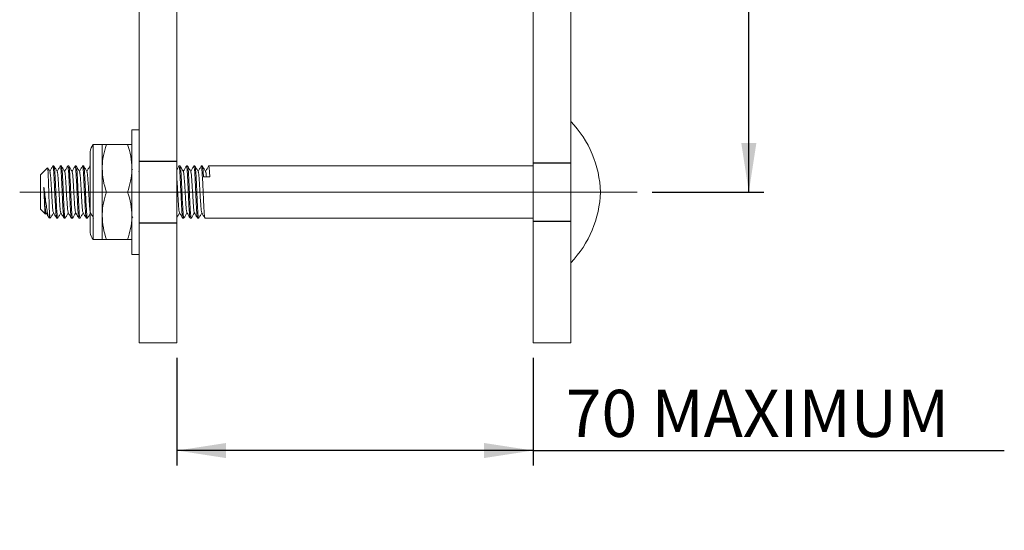
# Model space of a CAD drawing. Units: millimetres. Extents: x 37 to 401, y 3 to 264.
# Drawn here: x 335 to 401, y 3 to 37 of the extents above; entities that cross this region are included whole.
import ezdxf

# ---------------------------------------------------------------- set-up
doc = ezdxf.new("R2010")
doc.units = ezdxf.units.MM
doc.linetypes.add('CENTERX2', pattern=[20.32, 12.7, -2.54, 2.54, -2.54])
doc.layers.add('DIM', color=5, linetype='Continuous')
doc.styles.add('SLDTEXTSTYLE1', font='TXT', dxfattribs={"width": 0.75})
doc.dimstyles.new('SLDDIMSTYLE0', dxfattribs={"dimtxt": 3.175, "dimasz": 3.302, "dimexe": 0, "dimexo": 0.0625, "dimgap": 0.79375, "dimtad": 2, "dimlfac": 2.5, "dimrnd": 1e-09, "dimzin": 12, "dimdsep": 46, "dimtxsty": 'SLDTEXTSTYLE1', "dimsah": 1, "dimcen": 0.09, "dimadec": 0, "dimazin": 3, "dimtfac": 1, "dimtofl": 0, "dimtmove": 0, "dimatfit": 3, "dimfxl": 0, "dimfrac": 2, "dimtolj": 1, "dimtzin": 12, "dimarcsym": 0})

# ---------------------------------------------------------------- blocks, each defined once
blk = doc.blocks.new('*D30')
at = {"layer": 'DIM', "color": 230}
for p, q in [((345.116, 14.387), (345.116, 7.129)), ((369.116, 14.387), (369.116, 7.129)), ((369.116, 8.129), (345.116, 8.129)), ((369.116, 8.129), (400.873, 8.129))]:
    blk.add_line(p, q, dxfattribs=at)
for points in [[(345.116, 8.129), (348.418, 7.621), (348.418, 8.637)], [(369.116, 8.129), (365.814, 8.637), (365.814, 7.621)]]:
    blk.add_solid(points, dxfattribs=at)
at = {"layer": 'DIM', "color": 230, "insert": (371.322, 12.222, 0.04), "char_height": 3.175, "attachment_point": 1, "style": 'SLDTEXTSTYLE1'}
blk.add_mtext('70 MAXIMUM', dxfattribs=at)
blk = doc.blocks.new('*D31')
at = {"layer": 'DIM', "color": 230}
for p, q in [((377.657, 61.107), (384.656, 61.107)), ((383.656, 25.547), (383.656, 61.107)), ((377.137, 25.547), (384.656, 25.547))]:
    blk.add_line(p, q, dxfattribs=at)
for points in [[(383.656, 61.107), (383.148, 57.805), (384.164, 57.805)], [(383.656, 25.547), (384.164, 28.849), (383.148, 28.849)]]:
    blk.add_solid(points, dxfattribs=at)
at = {"layer": 'DIM', "color": 230, "insert": (379.564, 39.693, 0.04), "char_height": 3.175, "attachment_point": 1, "rotation": 90, "style": 'SLDTEXTSTYLE1'}
blk.add_mtext('89', dxfattribs=at)

msp = doc.modelspace()

# ---------------------------------------------------------------- linework, layer by layer
at = {"color": 7, "linetype": 'Continuous', "lineweight": 15}
for p, q in [((369.1163, 111.9069), (369.1163, 15.3869)), ((371.6563, 111.9069), (371.6563, 15.3869)), ((342.5763, 109.3669), (342.5763, 15.3869)), ((345.1163, 15.3869), (345.1163, 109.3669)), ((342.5763, 29.7469), (342.0763, 29.7469)), ((342.0763, 29.7469), (342.0763, 21.3469)), ((340.0763, 28.7469), (339.4751, 28.7469)), ((339.4751, 25.5469), (339.4751, 28.7469)), ((340.0763, 27.1469), (340.0763, 28.7469)), ((340.3621, 28.7469), (341.7905, 28.7469)), ((339.2763, 28.2669), (339.2763, 22.8269)), ((336.828, 27.3069), (336.7546, 27.3069)), ((337.328, 27.3069), (337.2546, 27.3069)), ((337.828, 27.3069), (337.7546, 27.3069)), ((338.328, 27.3069), (338.2546, 27.3069)), ((338.828, 27.3069), (338.7546, 27.3069)), ((339.2763, 27.3069), (339.2546, 27.3069)), ((345.328, 27.3069), (345.2546, 27.3069)), ((345.828, 27.3069), (345.7546, 27.3069)), ((346.328, 27.3069), (346.2546, 27.3069)), ((346.828, 27.3069), (346.7546, 27.3069)), ((369.1163, 27.3069), (347.2546, 27.3069)), ((336.3945, 27.1852), (335.9163, 26.7069)), ((335.9163, 24.3869), (335.9163, 26.7069)), ((340.0763, 23.9469), (340.0763, 27.1469)), ((342.1283, 27.0938), (342.0763, 27.0041)), ((342.5763, 27.0041), (342.5413, 26.9437)), ((346.903, 26.5814), (347.3296, 26.5814)), ((347.0338, 26.9119), (347.0413, 26.9374)), ((339.4751, 22.3469), (339.4751, 25.5469)), ((340.3621, 25.5469), (341.7905, 25.5469)), ((335.9163, 24.3869), (336.2299, 24.0733)), ((336.243, 24.0669), (336.2913, 24.1501)), ((336.2913, 24.1564), (336.2987, 24.1814)), ((336.5163, 24.2888), (336.5163, 23.7869)), ((340.0763, 22.3469), (340.0763, 23.9469)), ((336.4778, 23.8254), (336.5163, 23.7869)), ((337.0046, 23.7869), (337.078, 23.7869)), ((337.5046, 23.7869), (337.578, 23.7869)), ((338.0046, 23.7869), (338.078, 23.7869)), ((338.5046, 23.7869), (338.578, 23.7869)), ((339.0046, 23.7869), (339.078, 23.7869)), ((342.084, 23.7924), (342.1345, 23.8797)), ((345.5046, 23.7869), (345.578, 23.7869)), ((346.0046, 23.7869), (346.078, 23.7869)), ((346.5046, 23.7869), (346.578, 23.7869)), ((347.0046, 23.7869), (369.1163, 23.7869)), ((339.4751, 22.3469), (340.0763, 22.3469)), ((340.3621, 22.3469), (341.7905, 22.3469)), ((342.0763, 21.3469), (342.5763, 21.3469)), ((342.5763, 15.3869), (345.1163, 15.3869)), ((371.6563, 15.3869), (369.1163, 15.3869))]:
    msp.add_line(p, q, dxfattribs=at)
for centre, radius, start, end in [((366.4693, 25.3273), 7.1904, 1.750049, 43.831133), ((339.9551, 28.2669), 0.6788, 135, 180), ((366.4693, 25.7665), 7.1904, 316.168867, 358.249951), ((339.9551, 22.8269), 0.6788, 180, 225)]:
    msp.add_arc(centre, radius, start, end, dxfattribs=at)
for points, knots in [([(340.0763, 27.1469), (340.0766, 27.1848), (340.0792, 27.4721), (340.1416, 28.0136), (340.2882, 28.501), (340.3621, 28.7469)], [0, 0, 0, 0, 0.0700859, 0.5307804, 1, 1, 1, 1]), ([(340.3621, 28.7469), (340.2456, 28.7469), (340.0933, 28.7469), (340.0795, 28.7469), (340.0763, 28.7469)], [0, 0, 0, 0, 0.7650257, 1, 1, 1, 1]), ([(341.7905, 28.7469), (341.8704, 28.4871), (342.0316, 27.9626), (342.0613, 27.4205), (342.0763, 27.1469)], [0, 0, 0, 0, 0.495457, 1, 1, 1, 1]), ([(342.0763, 28.7469), (342.0731, 28.7469), (342.0593, 28.7469), (341.907, 28.7469), (341.7905, 28.7469)], [0, 0, 0, 0, 0.2349743, 1, 1, 1, 1]), ([(336.7517, 27.3064), (336.7156, 27.2442), (336.6455, 27.1233), (336.5754, 27.0023), (336.5414, 26.9436)], [0, 0, 0, 0, 0.5145978, 1, 1, 1, 1]), ([(336.75, 27.2872), (336.7516, 27.2945), (336.7635, 27.3517), (336.7859, 27.1994), (336.8171, 26.8281), (336.8484, 26.2368), (336.8796, 25.5475), (336.9109, 24.8549), (336.9421, 24.2733), (336.9734, 23.8663), (336.9942, 23.8134), (337.0046, 23.7869)], [0, 0, 0, 0, 0.0180686, 0.1408097, 0.2635521, 0.3862923, 0.5090333, 0.6317763, 0.7545165, 0.8772589, 1, 1, 1, 1]), ([(337.0841, 23.8135), (337.0821, 23.8033), (337.0696, 23.7419), (337.0467, 23.8932), (337.0155, 24.2661), (336.9842, 24.857), (336.953, 25.5464), (336.9217, 26.2389), (336.8905, 26.8205), (336.8592, 27.2276), (336.8384, 27.2805), (336.828, 27.3069)], [0, 0, 0, 0, 0.0241464, 0.1461277, 0.2681104, 0.3900909, 0.5120742, 0.6340555, 0.756036, 0.8780186, 1, 1, 1, 1]), ([(337.0498, 26.9289), (337.014, 26.9907), (336.9422, 27.1144), (336.8706, 27.2381), (336.8348, 27.3)], [0, 0, 0, 0, 0.4998137, 1, 1, 1, 1]), ([(337.2501, 27.3041), (337.2141, 27.2419), (337.1445, 27.1217), (337.0748, 27.0016), (337.0413, 26.9437)], [0, 0, 0, 0, 0.5179195, 1, 1, 1, 1]), ([(337.2484, 27.2803), (337.2505, 27.2905), (337.263, 27.352), (337.2859, 27.2007), (337.3171, 26.8278), (337.3484, 26.2369), (337.3796, 25.5474), (337.4109, 24.8549), (337.4421, 24.2733), (337.4734, 23.8663), (337.4942, 23.8134), (337.5046, 23.7869)], [0, 0, 0, 0, 0.0241983, 0.1461732, 0.2681494, 0.3901233, 0.5120981, 0.634075, 0.7560489, 0.8780251, 1, 1, 1, 1]), ([(337.5828, 23.8075), (337.5812, 23.7998), (337.5691, 23.7421), (337.5467, 23.8943), (337.5155, 24.2658), (337.4842, 24.8571), (337.453, 25.5464), (337.4217, 26.239), (337.3905, 26.8205), (337.3592, 27.2276), (337.3384, 27.2805), (337.328, 27.3069)], [0, 0, 0, 0, 0.0188504, 0.1414937, 0.2641384, 0.3867809, 0.5094262, 0.6320695, 0.754712, 0.8773566, 1, 1, 1, 1]), ([(337.5487, 26.9309), (337.5129, 26.9927), (337.4412, 27.1164), (337.3696, 27.24), (337.3338, 27.3019)], [0, 0, 0, 0, 0.4998326, 1, 1, 1, 1]), ([(337.75, 27.3039), (337.714, 27.2416), (337.6444, 27.1216), (337.5748, 27.0016), (337.5413, 26.9437)], [0, 0, 0, 0, 0.5181292, 1, 1, 1, 1]), ([(337.7483, 27.2797), (337.7504, 27.2902), (337.7629, 27.352), (337.7859, 27.2008), (337.8171, 26.8277), (337.8484, 26.2369), (337.8796, 25.5474), (337.9109, 24.8549), (337.9421, 24.2733), (337.9734, 23.8663), (337.9942, 23.8134), (338.0046, 23.7869)], [0, 0, 0, 0, 0.0247537, 0.1466591, 0.2685659, 0.3904705, 0.5123758, 0.6342832, 0.7561878, 0.8780945, 1, 1, 1, 1]), ([(338.0841, 23.8133), (338.0821, 23.8032), (338.0696, 23.7419), (338.0467, 23.8932), (338.0155, 24.2661), (337.9842, 24.857), (337.953, 25.5464), (337.9217, 26.2389), (337.8905, 26.8205), (337.8592, 27.2276), (337.8384, 27.2805), (337.828, 27.3069)], [0, 0, 0, 0, 0.024024, 0.1460207, 0.2680186, 0.3900144, 0.512013, 0.6340096, 0.7560054, 0.8780033, 1, 1, 1, 1]), ([(338.0489, 26.9306), (338.0131, 26.9924), (337.9414, 27.116), (337.8698, 27.2396), (337.834, 27.3015)], [0, 0, 0, 0, 0.499846, 1, 1, 1, 1]), ([(338.2501, 27.3041), (338.2141, 27.2419), (338.1445, 27.1217), (338.0749, 27.0016), (338.0413, 26.9437)], [0, 0, 0, 0, 0.5180264, 1, 1, 1, 1]), ([(338.2484, 27.2804), (338.2505, 27.2905), (338.263, 27.352), (338.2859, 27.2007), (338.3171, 26.8278), (338.3484, 26.2369), (338.3796, 25.5474), (338.4109, 24.8549), (338.4421, 24.2733), (338.4734, 23.8663), (338.4942, 23.8134), (338.5046, 23.7869)], [0, 0, 0, 0, 0.0241672, 0.146146, 0.268126, 0.3901039, 0.5120826, 0.6340633, 0.7560412, 0.8780212, 1, 1, 1, 1]), ([(338.5841, 23.8131), (338.582, 23.8031), (338.5696, 23.7419), (338.5467, 23.8932), (338.5155, 24.2661), (338.4842, 24.857), (338.453, 25.5464), (338.4217, 26.2389), (338.3905, 26.8205), (338.3592, 27.2276), (338.3384, 27.2805), (338.328, 27.3069)], [0, 0, 0, 0, 0.0238515, 0.1458697, 0.2678893, 0.3899066, 0.5119268, 0.6339449, 0.7559622, 0.8779818, 1, 1, 1, 1]), ([(338.5487, 26.9309), (338.5129, 26.9927), (338.4412, 27.1163), (338.3696, 27.24), (338.3338, 27.3019)], [0, 0, 0, 0, 0.4998342, 1, 1, 1, 1]), ([(338.7499, 27.3038), (338.7139, 27.2416), (338.6444, 27.1215), (338.5748, 27.0015), (338.5413, 26.9437)], [0, 0, 0, 0, 0.5183214, 1, 1, 1, 1]), ([(338.7482, 27.2795), (338.7504, 27.29), (338.7629, 27.352), (338.7859, 27.2009), (338.8171, 26.8277), (338.8484, 26.2369), (338.8796, 25.5474), (338.9109, 24.8549), (338.9421, 24.2733), (338.9734, 23.8663), (338.9942, 23.8134), (339.0046, 23.7869)], [0, 0, 0, 0, 0.02496208, 0.1468415, 0.2687222, 0.39060071, 0.51248001, 0.63436139, 0.75623989, 0.8781206, 1, 1, 1, 1]), ([(339.0846, 23.8154), (339.0824, 23.8044), (339.0698, 23.7418), (339.0467, 23.8928), (339.0155, 24.2662), (338.9842, 24.857), (338.953, 25.5464), (338.9217, 26.2389), (338.8905, 26.8205), (338.8592, 27.2276), (338.8384, 27.2805), (338.828, 27.3069)], [0, 0, 0, 0, 0.0258384, 0.1476083, 0.2693794, 0.3911484, 0.5129202, 0.63469, 0.756459, 0.8782301, 1, 1, 1, 1]), ([(339.0489, 26.9307), (339.013, 26.9925), (338.9414, 27.116), (338.8698, 27.2397), (338.834, 27.3015)], [0, 0, 0, 0, 0.499837, 1, 1, 1, 1]), ([(339.2501, 27.3042), (339.2141, 27.2419), (339.1445, 27.1218), (339.0749, 27.0016), (339.0413, 26.9437)], [0, 0, 0, 0, 0.5180099, 1, 1, 1, 1]), ([(339.2485, 27.2805), (339.2505, 27.2912), (339.2598, 27.3398), (339.2691, 27.2691), (339.2763, 27.214)], [0, 0, 0, 0, 0.2216883, 1, 1, 1, 1]), ([(345.2517, 27.3064), (345.2154, 27.2439), (345.1704, 27.1663), (345.1251, 27.0883), (345.1163, 27.0731)], [0, 0, 0, 0, 0.804758, 1, 1, 1, 1]), ([(345.25, 27.287), (345.2515, 27.2944), (345.2635, 27.3517), (345.2859, 27.1994), (345.3171, 26.8281), (345.3484, 26.2368), (345.3796, 25.5475), (345.4109, 24.8549), (345.4421, 24.2733), (345.4734, 23.8663), (345.4942, 23.8134), (345.5046, 23.7869)], [0, 0, 0, 0, 0.0182242, 0.1409459, 0.2636688, 0.3863895, 0.5091111, 0.6318347, 0.7545554, 0.8772784, 1, 1, 1, 1]), ([(345.5841, 23.8134), (345.5821, 23.8033), (345.5696, 23.7419), (345.5467, 23.8932), (345.5155, 24.2661), (345.4842, 24.857), (345.453, 25.5464), (345.4217, 26.2389), (345.3905, 26.8205), (345.3592, 27.2276), (345.3384, 27.2805), (345.328, 27.3069)], [0, 0, 0, 0, 0.0241374, 0.1461199, 0.2681037, 0.3900853, 0.5120697, 0.6340521, 0.7560337, 0.8780175, 1, 1, 1, 1]), ([(345.5498, 26.9289), (345.514, 26.9907), (345.4423, 27.1143), (345.3706, 27.2381), (345.3348, 27.3)], [0, 0, 0, 0, 0.4998151, 1, 1, 1, 1]), ([(345.7501, 27.3041), (345.7141, 27.2419), (345.6445, 27.1217), (345.5748, 27.0016), (345.5413, 26.9437)], [0, 0, 0, 0, 0.5179083, 1, 1, 1, 1]), ([(345.7484, 27.2804), (345.7505, 27.2905), (345.763, 27.352), (345.7859, 27.2007), (345.8171, 26.8278), (345.8484, 26.2369), (345.8796, 25.5474), (345.9109, 24.8549), (345.9421, 24.2733), (345.9734, 23.8663), (345.9942, 23.8134), (346.0046, 23.7869)], [0, 0, 0, 0, 0.0241974, 0.1461724, 0.2681487, 0.3901228, 0.5120977, 0.6340746, 0.7560487, 0.878025, 1, 1, 1, 1]), ([(346.0828, 23.8076), (346.0812, 23.7999), (346.0692, 23.7421), (346.0467, 23.8943), (346.0155, 24.2658), (345.9842, 24.8571), (345.953, 25.5464), (345.9217, 26.239), (345.8905, 26.8205), (345.8592, 27.2276), (345.8384, 27.2805), (345.828, 27.3069)], [0, 0, 0, 0, 0.0189363, 0.1415689, 0.2642029, 0.3868346, 0.5094692, 0.6321017, 0.7547334, 0.8773674, 1, 1, 1, 1]), ([(346.0487, 26.9309), (346.0129, 26.9927), (345.9412, 27.1164), (345.8696, 27.24), (345.8338, 27.3019)], [0, 0, 0, 0, 0.49982076, 1, 1, 1, 1]), ([(346.25, 27.3038), (346.2139, 27.2416), (346.1444, 27.1216), (346.0748, 27.0016), (346.0413, 26.9437)], [0, 0, 0, 0, 0.5181505, 1, 1, 1, 1]), ([(346.2483, 27.2797), (346.2504, 27.2901), (346.2629, 27.352), (346.2859, 27.2008), (346.3171, 26.8277), (346.3484, 26.2369), (346.3796, 25.5474), (346.4109, 24.8549), (346.4421, 24.2733), (346.4734, 23.8663), (346.4942, 23.8134), (346.5046, 23.7869)], [0, 0, 0, 0, 0.0247868, 0.1466881, 0.2685907, 0.3904911, 0.5123924, 0.6342956, 0.7561961, 0.8780987, 1, 1, 1, 1]), ([(346.5841, 23.8133), (346.5821, 23.8032), (346.5696, 23.7419), (346.5467, 23.8932), (346.5155, 24.2661), (346.4842, 24.857), (346.453, 25.5464), (346.4217, 26.2389), (346.3905, 26.8205), (346.3592, 27.2276), (346.3384, 27.2805), (346.328, 27.3069)], [0, 0, 0, 0, 0.0240065, 0.1460053, 0.2680055, 0.3900034, 0.5120043, 0.634003, 0.756001, 0.8780011, 1, 1, 1, 1]), ([(346.5489, 26.9306), (346.5131, 26.9924), (346.4414, 27.116), (346.3698, 27.2396), (346.334, 27.3015)], [0, 0, 0, 0, 0.4998468, 1, 1, 1, 1]), ([(346.7501, 27.3041), (346.7141, 27.2419), (346.6445, 27.1217), (346.5749, 27.0016), (346.5413, 26.9437)], [0, 0, 0, 0, 0.5180262, 1, 1, 1, 1]), ([(346.7484, 27.2804), (346.7505, 27.2905), (346.763, 27.352), (346.7859, 27.2007), (346.8171, 26.8278), (346.8484, 26.2369), (346.8796, 25.5474), (346.9109, 24.8549), (346.9421, 24.2733), (346.9734, 23.8663), (346.9942, 23.8134), (347.0046, 23.7869)], [0, 0, 0, 0, 0.02416097, 0.14614052, 0.26812136, 0.39010001, 0.51207945, 0.63406097, 0.75603961, 0.87802045, 1, 1, 1, 1]), ([(347.0487, 26.9309), (347.0129, 26.9927), (346.9412, 27.1163), (346.8696, 27.24), (346.8338, 27.3018)], [0, 0, 0, 0, 0.4998229, 1, 1, 1, 1]), ([(346.9026, 26.5814), (346.8986, 26.653), (346.8845, 26.9024), (346.8612, 27.2065), (346.8425, 27.2577), (346.8341, 27.2804)], [0, 0, 0, 0, 0.1824296, 0.6360618, 1, 1, 1, 1]), ([(347.2499, 27.3038), (347.2139, 27.2415), (347.1444, 27.1215), (347.0748, 27.0015), (347.0413, 26.9437)], [0, 0, 0, 0, 0.51833636, 1, 1, 1, 1]), ([(347.2482, 27.2795), (347.2504, 27.29), (347.2629, 27.3521), (347.2858, 27.1997), (347.3112, 26.9053), (347.3253, 26.6536), (347.3293, 26.5814)], [0, 0, 0, 0, 0.0785854, 0.4621617, 0.845742, 1, 1, 1, 1]), ([(336.5163, 24.2888), (336.5112, 24.4293), (336.5007, 24.7227), (336.4832, 25.2856), (336.4671, 25.876), (336.4489, 26.4218), (336.4326, 26.8518), (336.416, 27.1255), (336.4056, 27.1574), (336.401, 27.1715)], [0, 0, 0, 0, 0.1387614, 0.2897179, 0.4405792, 0.5895493, 0.7369533, 0.8835722, 1, 1, 1, 1]), ([(336.5487, 26.931), (336.5129, 26.9928), (336.4657, 27.0741), (336.4185, 27.1555), (336.4072, 27.1751)], [0, 0, 0, 0, 0.7595697, 1, 1, 1, 1]), ([(336.5486, 26.9126), (336.5566, 26.8952), (336.575, 26.8552), (336.6038, 26.5515), (336.635, 26.094), (336.6663, 25.5469), (336.6975, 24.9999), (336.7288, 24.5422), (336.7578, 24.2372), (336.7764, 24.197), (336.7845, 24.1793)], [0, 0, 0, 0, 0.1013778, 0.2338484, 0.3663193, 0.4987885, 0.6312607, 0.7637316, 0.8962022, 1, 1, 1, 1]), ([(337.0498, 26.9087), (337.0574, 26.8919), (337.0754, 26.8521), (337.1038, 26.5512), (337.135, 26.094), (337.1663, 25.5469), (337.1975, 24.9998), (337.2288, 24.5425), (337.2573, 24.2407), (337.2755, 24.2009), (337.2832, 24.1839)], [0, 0, 0, 0, 0.0975386, 0.2314235, 0.3653088, 0.4991925, 0.633079, 0.7669643, 0.9008492, 1, 1, 1, 1]), ([(337.5487, 26.9125), (337.5566, 26.8951), (337.575, 26.8551), (337.6038, 26.5515), (337.635, 26.094), (337.6663, 25.5469), (337.6975, 24.9999), (337.7288, 24.5423), (337.7576, 24.2386), (337.776, 24.1986), (337.784, 24.1812)], [0, 0, 0, 0, 0.1015128, 0.2343028, 0.367093, 0.4998817, 0.6326732, 0.7654635, 0.8982534, 1, 1, 1, 1]), ([(338.0488, 26.9119), (338.0567, 26.8946), (338.0751, 26.8546), (338.1038, 26.5515), (338.135, 26.094), (338.1663, 25.5469), (338.1975, 24.9999), (338.2288, 24.5423), (338.2576, 24.2386), (338.276, 24.1986), (338.284, 24.1812)], [0, 0, 0, 0, 0.10082462, 0.23372213, 0.36661997, 0.4995162, 0.6324153, 0.76531312, 0.89821065, 1, 1, 1, 1]), ([(338.5487, 26.9124), (338.5566, 26.8951), (338.575, 26.855), (338.6038, 26.5515), (338.635, 26.094), (338.6663, 25.5469), (338.6975, 25), (338.7288, 24.5421), (338.758, 24.2359), (338.7767, 24.1956), (338.785, 24.1777)], [0, 0, 0, 0, 0.1009958, 0.2332156, 0.3654357, 0.4976542, 0.6298756, 0.7620957, 0.8943155, 1, 1, 1, 1]), ([(339.0488, 26.912), (339.0567, 26.8947), (339.075, 26.8547), (339.1038, 26.5515), (339.135, 26.0939), (339.1663, 25.5471), (339.1975, 24.9993), (339.2288, 24.5447), (339.255, 24.2587), (339.2709, 24.2203), (339.2763, 24.2072)], [0, 0, 0, 0, 0.104352, 0.2417212, 0.3790907, 0.5164587, 0.6538295, 0.7911991, 0.9285683, 1, 1, 1, 1]), ([(340.3621, 25.5469), (340.2822, 25.8068), (340.121, 26.3312), (340.0913, 26.8734), (340.0763, 27.1469)], [0, 0, 0, 0, 0.4954593, 1, 1, 1, 1]), ([(342.0763, 27.1469), (342.076, 27.109), (342.0734, 26.8218), (342.011, 26.2803), (341.8644, 25.7929), (341.7905, 25.5469)], [0, 0, 0, 0, 0.0700867, 0.5307837, 1, 1, 1, 1]), ([(345.5498, 26.9086), (345.5574, 26.8918), (345.5754, 26.852), (345.6038, 26.5512), (345.635, 26.094), (345.6663, 25.5469), (345.6975, 24.9998), (345.7288, 24.5425), (345.7574, 24.2407), (345.7755, 24.2008), (345.7832, 24.1838)], [0, 0, 0, 0, 0.0974044, 0.2312882, 0.3651723, 0.4990548, 0.6329401, 0.7668242, 0.900708, 1, 1, 1, 1]), ([(346.0487, 26.9125), (346.0566, 26.8951), (346.075, 26.8551), (346.1038, 26.5515), (346.135, 26.094), (346.1663, 25.5469), (346.1975, 24.9999), (346.2288, 24.5423), (346.2576, 24.2386), (346.276, 24.1985), (346.284, 24.1812)], [0, 0, 0, 0, 0.1015026, 0.2342924, 0.3670824, 0.4998709, 0.6326622, 0.7654522, 0.8982419, 1, 1, 1, 1]), ([(346.5488, 26.9119), (346.5567, 26.8946), (346.5751, 26.8546), (346.6038, 26.5515), (346.635, 26.094), (346.6663, 25.5469), (346.6975, 24.9999), (346.7288, 24.5423), (346.7576, 24.2386), (346.776, 24.1985), (346.784, 24.1812)], [0, 0, 0, 0, 0.1008203, 0.2337108, 0.3666016, 0.4994907, 0.6323828, 0.7652736, 0.898164, 1, 1, 1, 1]), ([(347.0487, 26.9124), (347.0566, 26.8974), (347.0732, 26.8661), (347.0898, 26.6789), (347.0985, 26.5814)], [0, 0, 0, 0, 0.4792649, 1, 1, 1, 1]), ([(336.1468, 25.8887), (336.1666, 25.7408), (336.2067, 25.4418), (336.2679, 24.9558), (336.3293, 24.4979), (336.3874, 24.1213), (336.4439, 23.8773), (336.4755, 23.8475), (336.488, 23.8356)], [0, 0, 0, 0, 0.16120977, 0.32577227, 0.50416859, 0.68229219, 0.87385027, 1, 1, 1, 1]), ([(336.2428, 24.067), (336.2428, 24.0668), (336.237, 24.0288), (336.2263, 24.1082), (336.208, 24.3163), (336.1919, 24.6782), (336.1738, 25.1259), (336.1593, 25.5496), (336.1502, 25.797), (336.1468, 25.8887)], [0, 0, 0, 0, 0.0009518, 0.1852593, 0.3659498, 0.5453503, 0.722701, 0.8972202, 1, 1, 1, 1]), ([(336.1468, 25.8887), (336.1533, 25.7752), (336.17, 25.4828), (336.1976, 24.9991), (336.2288, 24.5426), (336.2575, 24.2391), (336.2759, 24.1991), (336.2838, 24.1818)], [0, 0, 0, 0, 0.1444533, 0.3719981, 0.5995408, 0.8270829, 1, 1, 1, 1]), ([(345.1163, 26.3497), (345.1225, 26.2626), (345.1392, 26.0305), (345.1663, 25.5439), (345.1975, 25.0008), (345.2288, 24.542), (345.2578, 24.2372), (345.2764, 24.1969), (345.2846, 24.1793)], [0, 0, 0, 0, 0.1114344, 0.2971575, 0.4828845, 0.6686097, 0.8543345, 1, 1, 1, 1]), ([(340.0763, 23.9469), (340.0766, 23.9849), (340.0792, 24.2721), (340.1416, 24.8136), (340.2882, 25.301), (340.3621, 25.5469)], [0, 0, 0, 0, 0.0700863, 0.5307808, 1, 1, 1, 1]), ([(341.7905, 25.5469), (341.8704, 25.2871), (342.0316, 24.7626), (342.0613, 24.2205), (342.0763, 23.9469)], [0, 0, 0, 0, 0.49546207, 1, 1, 1, 1]), ([(336.2837, 24.1632), (336.3198, 24.101), (336.3799, 23.9973), (336.44, 23.8936), (336.464, 23.8521)], [0, 0, 0, 0, 0.5995179, 1, 1, 1, 1]), ([(336.578, 23.7869), (336.5677, 23.8102), (336.5472, 23.8568), (336.5266, 24.1447), (336.5163, 24.2888)], [0, 0, 0, 0, 0.4997289, 1, 1, 1, 1]), ([(336.5838, 23.7921), (336.6196, 23.8539), (336.6888, 23.9733), (336.758, 24.0926), (336.7913, 24.1501)], [0, 0, 0, 0, 0.5179372, 1, 1, 1, 1]), ([(336.7844, 24.162), (336.8205, 24.0998), (336.8927, 23.9753), (336.9648, 23.8508), (337.0009, 23.7886)], [0, 0, 0, 0, 0.499793, 1, 1, 1, 1]), ([(337.0838, 23.792), (337.1196, 23.8539), (337.1887, 23.9733), (337.258, 24.0926), (337.2913, 24.1501)], [0, 0, 0, 0, 0.5180002, 1, 1, 1, 1]), ([(337.2831, 24.1642), (337.3192, 24.102), (337.3914, 23.9776), (337.4634, 23.8531), (337.4995, 23.7909)], [0, 0, 0, 0, 0.4998116, 1, 1, 1, 1]), ([(337.5825, 23.79), (337.6183, 23.8518), (337.6878, 23.9719), (337.7575, 24.092), (337.7912, 24.1502)], [0, 0, 0, 0, 0.5152142, 1, 1, 1, 1]), ([(337.7839, 24.1628), (337.82, 24.1007), (337.8921, 23.9763), (337.9642, 23.8518), (338.0002, 23.7896)], [0, 0, 0, 0, 0.4998458, 1, 1, 1, 1]), ([(338.0838, 23.792), (338.1196, 23.8538), (338.1887, 23.9732), (338.2579, 24.0926), (338.2913, 24.1501)], [0, 0, 0, 0, 0.5179023, 1, 1, 1, 1]), ([(338.2839, 24.1628), (338.32, 24.1007), (338.3921, 23.9763), (338.4641, 23.8519), (338.5001, 23.7897)], [0, 0, 0, 0, 0.4998239, 1, 1, 1, 1]), ([(338.5837, 23.7919), (338.6195, 23.8537), (338.6887, 23.9732), (338.7579, 24.0926), (338.7913, 24.1502)], [0, 0, 0, 0, 0.5178074, 1, 1, 1, 1]), ([(338.7849, 24.1613), (338.821, 24.0991), (338.8932, 23.9746), (338.9652, 23.8501), (339.0013, 23.7879)], [0, 0, 0, 0, 0.4998073, 1, 1, 1, 1]), ([(339.0842, 23.7928), (339.12, 23.8547), (339.189, 23.9738), (339.2581, 24.0929), (339.2913, 24.1501)], [0, 0, 0, 0, 0.5193164, 1, 1, 1, 1]), ([(339.2836, 24.1634), (339.3197, 24.1012), (339.3918, 23.9768), (339.4639, 23.8523), (339.4999, 23.7901)], [0, 0, 0, 0, 0.4998406, 1, 1, 1, 1]), ([(340.3621, 22.3469), (340.2822, 22.6068), (340.121, 23.1312), (340.0913, 23.6734), (340.0763, 23.9469)], [0, 0, 0, 0, 0.4954569, 1, 1, 1, 1]), ([(342.0763, 23.9469), (342.076, 23.909), (342.0734, 23.6218), (342.0109, 23.0803), (341.8644, 22.5929), (341.7905, 22.3469)], [0, 0, 0, 0, 0.0700859, 0.5307804, 1, 1, 1, 1]), ([(345.1163, 23.8481), (345.1413, 23.8913), (345.1996, 23.992), (345.2579, 24.0926), (345.2913, 24.1501)], [0, 0, 0, 0, 0.4283966, 1, 1, 1, 1]), ([(345.2844, 24.162), (345.3205, 24.0997), (345.3927, 23.9752), (345.4648, 23.8508), (345.5009, 23.7885)], [0, 0, 0, 0, 0.4998158, 1, 1, 1, 1]), ([(345.5838, 23.792), (345.6196, 23.8539), (345.6887, 23.9732), (345.7579, 24.0926), (345.7913, 24.1501)], [0, 0, 0, 0, 0.51797279, 1, 1, 1, 1]), ([(345.7832, 24.1642), (345.8192, 24.102), (345.8914, 23.9776), (345.9635, 23.8531), (345.9995, 23.7908)], [0, 0, 0, 0, 0.4998224, 1, 1, 1, 1]), ([(346.0825, 23.79), (346.1183, 23.8519), (346.1879, 23.9719), (346.2575, 24.092), (346.2912, 24.1502)], [0, 0, 0, 0, 0.5152774, 1, 1, 1, 1]), ([(346.2839, 24.1628), (346.32, 24.1007), (346.3921, 23.9763), (346.4642, 23.8518), (346.5002, 23.7896)], [0, 0, 0, 0, 0.4998342, 1, 1, 1, 1]), ([(346.5838, 23.792), (346.6196, 23.8538), (346.6887, 23.9732), (346.7579, 24.0926), (346.7913, 24.1501)], [0, 0, 0, 0, 0.5178842, 1, 1, 1, 1]), ([(346.7839, 24.1628), (346.82, 24.1007), (346.8921, 23.9763), (346.9641, 23.8519), (347.0002, 23.7897)], [0, 0, 0, 0, 0.4998475, 1, 1, 1, 1]), ([(340.0763, 22.3469), (340.0795, 22.3469), (340.0933, 22.3469), (340.2456, 22.3469), (340.3621, 22.3469)], [0, 0, 0, 0, 0.2349743, 1, 1, 1, 1]), ([(341.7905, 22.3469), (341.907, 22.3469), (342.0593, 22.3469), (342.0731, 22.3469), (342.0763, 22.3469)], [0, 0, 0, 0, 0.7650257, 1, 1, 1, 1])]:
    msp.add_open_spline(points, degree=3, knots=knots, dxfattribs=at)
at = {"layer": 'DIM', "color": 150}
for p, q in [((345.1163, 27.6109), (342.5763, 27.6109)), ((369.1163, 27.5069), (371.6563, 27.5069)), ((342.5763, 23.4829), (345.1163, 23.4829)), ((369.1163, 23.5869), (371.6563, 23.5869))]:
    msp.add_line(p, q, dxfattribs=at)
at = {"layer": 'DIM', "color": 3, "linetype": 'CENTERX2', "lineweight": 0, "ltscale": 4}
msp.add_line((334.5163, 25.5469), (376.1366, 25.5469), dxfattribs=at)

# ---------------------------------------------------------------- dimensions: what is measured, and where the dimension line sits
at = {"layer": 'DIM', "color": 230}
for base, p1, p2, angle, picture, middle in [((383.6563, 61.1069), (376.1366, 25.5469), (376.6567, 61.1069), 90, '*D31', (383.6563, 43.3269)), ((345.1163, 8.1289), (369.1163, 15.3869), (345.1163, 15.3869), 0, '*D30', (386.0975, 8.1289))]:
    dim = msp.add_linear_dim(base=base, p1=p1, p2=p2, angle=angle, dimstyle='SLDDIMSTYLE0', dxfattribs=at)
    dim.commit()
    dim.dimension.update_dxf_attribs({"geometry": picture, "text_midpoint": middle, "dimtype": 160})

doc.saveas('drawing.dxf')
